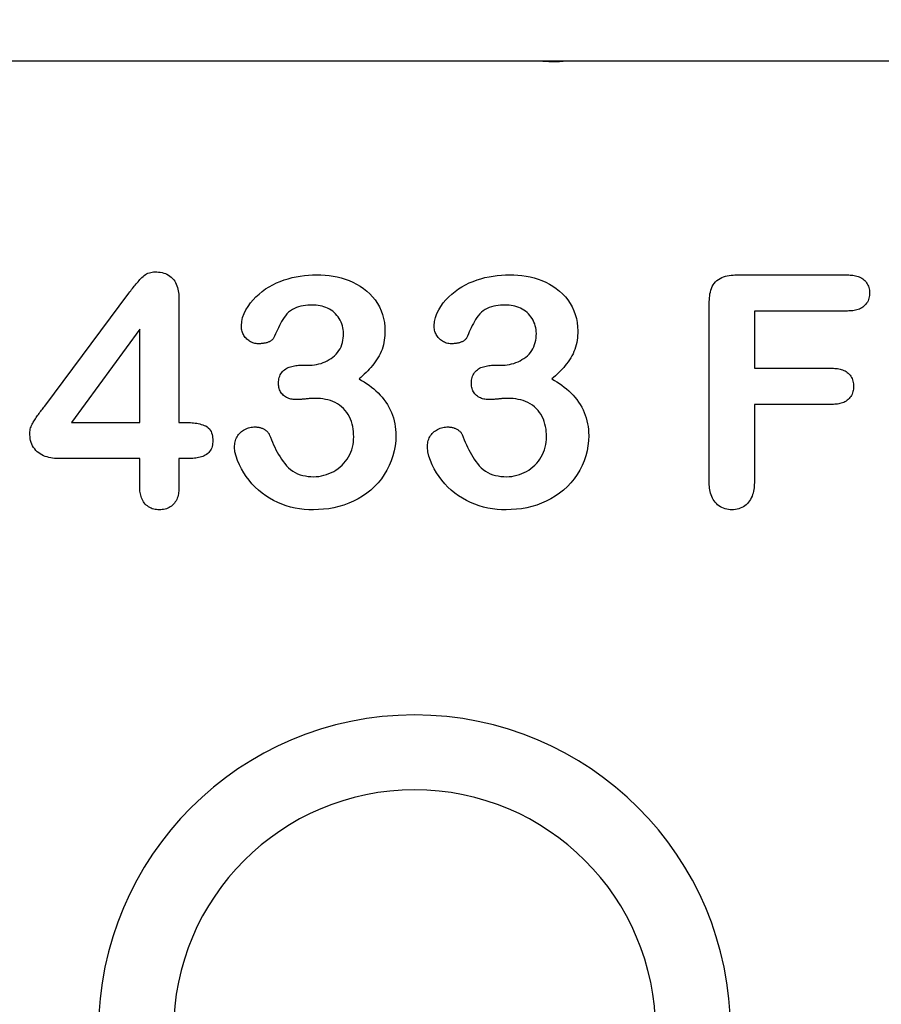
# Model space of a CAD drawing. Units: millimetres. Extents: x 1992 to 10704, y 1097 to 5910.
# Drawn here: x 9374 to 9410, y 4634 to 4675 of the extents above; entities that cross this region are included whole.
import ezdxf

# ---------------------------------------------------------------- set-up
doc = ezdxf.new("R2010")
doc.units = ezdxf.units.MM
for name, color, linetype in [('BEMASS', 3, 'Continuous'), ('DUENN-18', 94, 'Continuous'), ('SICHTBAR', 7, 'Continuous')]:
    doc.layers.add(name, color=color, linetype=linetype)
doc.styles.add('BEMSTIL', font='arial.ttf')
doc.dimstyles.new('BEMASS', dxfattribs={"dimscale": 10, "dimtxt": 3.5, "dimasz": 3.5, "dimexe": 2, "dimexo": 0, "dimgap": 1, "dimtad": 1, "dimdec": 0, "dimtxsty": 'BEMSTIL', "dimcen": 3, "dimclrd": 3, "dimclre": 3, "dimclrt": 4, "dimadec": 0, "dimazin": 0, "dimtfac": 0.875, "dimtdec": 0, "dimtmove": 0, "dimatfit": 0, "dimfxl": 1, "dimtolj": 1, "dimlwd": 25, "dimlwe": 25, "dimarcsym": 0})

# ---------------------------------------------------------------- blocks, each defined once
blk = doc.blocks.new('*D141')
at = {"layer": 'BEMASS', "color": 3, "lineweight": 25, "transparency": 16777216}
for p, q in [((9463.846, 4632.727), (9463.846, 4830.154)), ((9483.846, 4632.727), (9483.846, 4830.154)), ((9428.846, 4810.154), (9393.846, 4810.154)), ((9463.846, 4810.154), (9483.846, 4810.154)), ((9518.846, 4810.154), (9624.46, 4810.154))]:
    blk.add_line(p, q, dxfattribs=at)
at = {"layer": 'BEMASS', "color": 3, "transparency": 16777216}
for points in [[(9428.846, 4815.988), (9428.846, 4804.321), (9463.846, 4810.154)], [(9518.846, 4815.988), (9518.846, 4804.321), (9483.846, 4810.154)]]:
    blk.add_solid(points, dxfattribs=at)
at = {"layer": 'Defpoints', "color": 0, "transparency": 16777216}
for p in [(9483.846, 4810.154), (9463.846, 4632.727), (9483.846, 4632.727)]:
    blk.add_point(p, dxfattribs=at)
at = {"layer": 'BEMASS', "color": 4, "transparency": 16777216, "insert": (9589.153, 4838.024), "char_height": 35, "attachment_point": 5, "style": 'BEMSTIL'}
blk.add_mtext('\\A1;20', dxfattribs=at)

msp = doc.modelspace()

# ---------------------------------------------------------------- linework, layer by layer
at = {"layer": 'DUENN-18'}
for p, q in [((9404.019, 4664.102), (9408.603, 4664.102)), ((9375.304, 4658.658), (9378.797, 4663.348)), ((9380.871, 4663.08), (9380.871, 4657.977)), ((9402.871, 4655.535), (9402.871, 4662.912)), ((9404.746, 4662.602), (9404.746, 4660.227)), ((9408.603, 4662.602), (9404.746, 4662.602)), ((9379.246, 4661.852), (9376.412, 4657.977)), ((9379.246, 4657.977), (9379.246, 4661.852)), ((9385.945, 4660.352), (9386.215, 4660.352)), ((9393.945, 4660.352), (9394.215, 4660.352)), ((9404.746, 4660.227), (9407.97, 4660.227)), ((9404.746, 4658.727), (9404.746, 4655.545)), ((9407.97, 4658.727), (9404.746, 4658.727)), ((9376.412, 4657.977), (9379.246, 4657.977)), ((9380.871, 4657.977), (9381.154, 4657.977)), ((9379.246, 4656.477), (9375.937, 4656.477)), ((9379.246, 4655.307), (9379.246, 4656.477)), ((9380.871, 4656.477), (9380.871, 4655.307)), ((9381.273, 4656.477), (9380.871, 4656.477))]:
    msp.add_line(p, q, dxfattribs=at)
at = {"layer": 'DUENN-18', "flags": 128}
for points in [[(9378.797, 4663.348), (9378.833, 4663.396), (9378.87, 4663.444), (9378.906, 4663.493), (9378.943, 4663.54), (9378.981, 4663.588), (9379.018, 4663.636), (9379.056, 4663.683), (9379.095, 4663.729), (9379.134, 4663.776), (9379.174, 4663.821), (9379.214, 4663.867), (9379.254, 4663.912), (9379.295, 4663.956), (9379.338, 4664), (9379.382, 4664.04), (9379.43, 4664.078), (9379.48, 4664.113), (9379.532, 4664.143), (9379.587, 4664.169), (9379.644, 4664.19), (9379.702, 4664.206), (9379.762, 4664.217), (9379.822, 4664.223), (9379.883, 4664.227)], [(9379.883, 4664.227), (9379.955, 4664.224), (9380.027, 4664.22), (9380.098, 4664.212), (9380.169, 4664.199), (9380.239, 4664.181), (9380.308, 4664.157), (9380.374, 4664.128), (9380.438, 4664.094), (9380.498, 4664.055), (9380.555, 4664.01), (9380.607, 4663.959), (9380.654, 4663.904), (9380.695, 4663.845), (9380.731, 4663.782), (9380.761, 4663.717), (9380.787, 4663.649), (9380.809, 4663.58), (9380.827, 4663.51), (9380.842, 4663.44), (9380.853, 4663.368), (9380.861, 4663.297), (9380.866, 4663.225), (9380.869, 4663.152), (9380.871, 4663.08)], [(9383.461, 4661.994), (9383.475, 4662.166), (9383.514, 4662.333), (9383.573, 4662.495), (9383.648, 4662.65), (9383.737, 4662.797), (9383.838, 4662.936), (9383.949, 4663.068), (9384.068, 4663.192), (9384.194, 4663.308), (9384.327, 4663.418), (9384.466, 4663.518), (9384.612, 4663.609), (9384.763, 4663.692), (9384.918, 4663.767), (9385.076, 4663.834), (9385.238, 4663.893), (9385.402, 4663.946), (9385.568, 4663.99), (9385.736, 4664.025), (9385.906, 4664.053), (9386.077, 4664.075), (9386.248, 4664.091), (9386.419, 4664.099), (9386.592, 4664.102)], [(9386.592, 4664.102), (9386.762, 4664.099), (9386.933, 4664.09), (9387.102, 4664.072), (9387.271, 4664.048), (9387.439, 4664.016), (9387.605, 4663.975), (9387.768, 4663.926), (9387.929, 4663.868), (9388.086, 4663.801), (9388.238, 4663.724), (9388.385, 4663.636), (9388.525, 4663.539), (9388.66, 4663.434), (9388.786, 4663.318), (9388.902, 4663.194), (9389.009, 4663.061), (9389.105, 4662.92), (9389.189, 4662.771), (9389.259, 4662.615), (9389.316, 4662.454), (9389.361, 4662.289), (9389.393, 4662.122), (9389.411, 4661.952), (9389.418, 4661.781)], [(9391.461, 4661.994), (9391.475, 4662.166), (9391.514, 4662.333), (9391.573, 4662.495), (9391.648, 4662.65), (9391.737, 4662.797), (9391.838, 4662.936), (9391.949, 4663.068), (9392.068, 4663.192), (9392.194, 4663.308), (9392.327, 4663.418), (9392.466, 4663.518), (9392.612, 4663.609), (9392.763, 4663.692), (9392.918, 4663.767), (9393.076, 4663.834), (9393.238, 4663.893), (9393.402, 4663.946), (9393.568, 4663.99), (9393.736, 4664.025), (9393.906, 4664.053), (9394.077, 4664.075), (9394.248, 4664.091), (9394.419, 4664.099), (9394.592, 4664.102)], [(9394.592, 4664.102), (9394.762, 4664.099), (9394.933, 4664.09), (9395.102, 4664.072), (9395.271, 4664.048), (9395.439, 4664.016), (9395.605, 4663.975), (9395.768, 4663.926), (9395.929, 4663.868), (9396.086, 4663.801), (9396.238, 4663.724), (9396.385, 4663.636), (9396.525, 4663.539), (9396.66, 4663.434), (9396.786, 4663.318), (9396.902, 4663.194), (9397.009, 4663.061), (9397.105, 4662.92), (9397.189, 4662.771), (9397.259, 4662.615), (9397.316, 4662.454), (9397.361, 4662.289), (9397.393, 4662.122), (9397.411, 4661.952), (9397.418, 4661.781)], [(9402.871, 4662.912), (9402.873, 4662.992), (9402.876, 4663.072), (9402.882, 4663.152), (9402.891, 4663.231), (9402.903, 4663.31), (9402.92, 4663.388), (9402.941, 4663.465), (9402.967, 4663.541), (9402.998, 4663.614), (9403.036, 4663.684), (9403.081, 4663.751), (9403.132, 4663.812), (9403.191, 4663.867), (9403.254, 4663.915), (9403.322, 4663.957), (9403.394, 4663.993), (9403.468, 4664.022), (9403.545, 4664.045), (9403.622, 4664.063), (9403.701, 4664.078), (9403.78, 4664.089), (9403.86, 4664.096), (9403.939, 4664.1), (9404.019, 4664.102)], [(9408.603, 4664.102), (9408.659, 4664.1), (9408.715, 4664.097), (9408.771, 4664.093), (9408.827, 4664.088), (9408.882, 4664.08), (9408.937, 4664.069), (9408.992, 4664.056), (9409.045, 4664.04), (9409.098, 4664.02), (9409.149, 4663.996), (9409.198, 4663.969), (9409.245, 4663.938), (9409.289, 4663.904), (9409.329, 4663.865), (9409.367, 4663.824), (9409.401, 4663.779), (9409.431, 4663.732), (9409.458, 4663.682), (9409.48, 4663.631), (9409.497, 4663.577), (9409.51, 4663.523), (9409.518, 4663.468), (9409.522, 4663.412), (9409.525, 4663.356)], [(9409.525, 4663.356), (9409.522, 4663.299), (9409.518, 4663.243), (9409.51, 4663.188), (9409.498, 4663.133), (9409.481, 4663.079), (9409.459, 4663.027), (9409.433, 4662.977), (9409.403, 4662.93), (9409.369, 4662.884), (9409.332, 4662.842), (9409.291, 4662.804), (9409.247, 4662.769), (9409.2, 4662.737), (9409.15, 4662.71), (9409.1, 4662.686), (9409.047, 4662.665), (9408.994, 4662.648), (9408.939, 4662.634), (9408.884, 4662.624), (9408.828, 4662.616), (9408.772, 4662.611), (9408.716, 4662.607), (9408.659, 4662.604), (9408.603, 4662.602)], [(9386.406, 4662.852), (9386.31, 4662.85), (9386.214, 4662.846), (9386.119, 4662.836), (9386.024, 4662.822), (9385.93, 4662.803), (9385.837, 4662.778), (9385.747, 4662.746), (9385.66, 4662.706), (9385.576, 4662.66), (9385.495, 4662.608), (9385.42, 4662.549), (9385.351, 4662.481), (9385.29, 4662.408), (9385.233, 4662.33), (9385.181, 4662.25), (9385.132, 4662.167), (9385.086, 4662.083), (9385.042, 4661.998), (9384.999, 4661.912), (9384.959, 4661.825), (9384.918, 4661.738), (9384.878, 4661.651), (9384.838, 4661.564), (9384.799, 4661.477)], [(9387.699, 4661.668), (9387.695, 4661.75), (9387.688, 4661.831), (9387.676, 4661.912), (9387.657, 4661.991), (9387.631, 4662.069), (9387.6, 4662.145), (9387.563, 4662.218), (9387.521, 4662.288), (9387.475, 4662.356), (9387.425, 4662.42), (9387.37, 4662.481), (9387.311, 4662.538), (9387.249, 4662.591), (9387.183, 4662.639), (9387.114, 4662.682), (9387.041, 4662.72), (9386.966, 4662.753), (9386.889, 4662.781), (9386.811, 4662.805), (9386.731, 4662.823), (9386.651, 4662.835), (9386.569, 4662.843), (9386.488, 4662.848), (9386.406, 4662.852)], [(9394.406, 4662.852), (9394.31, 4662.85), (9394.214, 4662.846), (9394.119, 4662.836), (9394.024, 4662.822), (9393.93, 4662.803), (9393.837, 4662.778), (9393.747, 4662.746), (9393.66, 4662.706), (9393.576, 4662.66), (9393.495, 4662.608), (9393.42, 4662.549), (9393.351, 4662.481), (9393.29, 4662.408), (9393.233, 4662.33), (9393.181, 4662.25), (9393.132, 4662.167), (9393.086, 4662.083), (9393.042, 4661.998), (9392.999, 4661.912), (9392.959, 4661.825), (9392.918, 4661.738), (9392.878, 4661.651), (9392.838, 4661.564), (9392.799, 4661.477)], [(9395.699, 4661.668), (9395.695, 4661.75), (9395.688, 4661.831), (9395.676, 4661.912), (9395.657, 4661.991), (9395.631, 4662.069), (9395.6, 4662.145), (9395.563, 4662.218), (9395.521, 4662.288), (9395.475, 4662.356), (9395.425, 4662.42), (9395.37, 4662.481), (9395.312, 4662.538), (9395.249, 4662.591), (9395.183, 4662.639), (9395.114, 4662.682), (9395.041, 4662.72), (9394.966, 4662.753), (9394.889, 4662.781), (9394.811, 4662.805), (9394.731, 4662.823), (9394.651, 4662.835), (9394.569, 4662.843), (9394.488, 4662.848), (9394.406, 4662.852)], [(9384.166, 4661.242), (9384.118, 4661.246), (9384.071, 4661.251), (9384.024, 4661.259), (9383.977, 4661.27), (9383.932, 4661.286), (9383.888, 4661.305), (9383.846, 4661.327), (9383.805, 4661.351), (9383.765, 4661.378), (9383.727, 4661.407), (9383.691, 4661.438), (9383.657, 4661.472), (9383.625, 4661.507), (9383.596, 4661.545), (9383.569, 4661.584), (9383.544, 4661.625), (9383.523, 4661.668), (9383.505, 4661.712), (9383.491, 4661.758), (9383.479, 4661.805), (9383.471, 4661.852), (9383.466, 4661.899), (9383.463, 4661.947), (9383.461, 4661.994)], [(9386.215, 4660.352), (9386.308, 4660.356), (9386.4, 4660.362), (9386.493, 4660.371), (9386.584, 4660.386), (9386.675, 4660.406), (9386.765, 4660.431), (9386.853, 4660.462), (9386.939, 4660.498), (9387.022, 4660.539), (9387.103, 4660.584), (9387.181, 4660.635), (9387.257, 4660.689), (9387.328, 4660.749), (9387.395, 4660.814), (9387.455, 4660.884), (9387.509, 4660.96), (9387.557, 4661.04), (9387.597, 4661.123), (9387.629, 4661.211), (9387.656, 4661.3), (9387.676, 4661.39), (9387.688, 4661.483), (9387.695, 4661.575), (9387.699, 4661.668)], [(9389.418, 4661.781), (9389.415, 4661.683), (9389.41, 4661.585), (9389.402, 4661.488), (9389.389, 4661.39), (9389.372, 4661.294), (9389.351, 4661.198), (9389.326, 4661.103), (9389.296, 4661.01), (9389.261, 4660.918), (9389.22, 4660.829), (9389.174, 4660.742), (9389.125, 4660.657), (9389.072, 4660.575), (9389.016, 4660.494), (9388.957, 4660.416), (9388.896, 4660.339), (9388.833, 4660.264), (9388.768, 4660.19), (9388.701, 4660.118), (9388.633, 4660.048), (9388.562, 4659.98), (9388.49, 4659.913), (9388.417, 4659.848), (9388.343, 4659.783)], [(9392.166, 4661.242), (9392.118, 4661.246), (9392.071, 4661.251), (9392.024, 4661.259), (9391.977, 4661.27), (9391.932, 4661.286), (9391.888, 4661.305), (9391.846, 4661.327), (9391.805, 4661.351), (9391.765, 4661.378), (9391.727, 4661.407), (9391.691, 4661.438), (9391.657, 4661.472), (9391.625, 4661.507), (9391.596, 4661.545), (9391.569, 4661.584), (9391.544, 4661.625), (9391.523, 4661.668), (9391.505, 4661.712), (9391.491, 4661.758), (9391.479, 4661.805), (9391.471, 4661.852), (9391.466, 4661.899), (9391.463, 4661.947), (9391.461, 4661.994)], [(9394.215, 4660.352), (9394.308, 4660.356), (9394.4, 4660.362), (9394.493, 4660.371), (9394.584, 4660.386), (9394.675, 4660.406), (9394.765, 4660.431), (9394.853, 4660.462), (9394.939, 4660.498), (9395.022, 4660.539), (9395.103, 4660.584), (9395.181, 4660.635), (9395.257, 4660.689), (9395.328, 4660.749), (9395.395, 4660.814), (9395.455, 4660.884), (9395.509, 4660.96), (9395.557, 4661.04), (9395.597, 4661.123), (9395.629, 4661.211), (9395.656, 4661.3), (9395.676, 4661.39), (9395.688, 4661.483), (9395.695, 4661.575), (9395.699, 4661.668)], [(9397.418, 4661.781), (9397.415, 4661.683), (9397.41, 4661.585), (9397.402, 4661.488), (9397.389, 4661.39), (9397.372, 4661.294), (9397.351, 4661.198), (9397.326, 4661.103), (9397.296, 4661.01), (9397.261, 4660.918), (9397.22, 4660.829), (9397.174, 4660.742), (9397.125, 4660.657), (9397.072, 4660.575), (9397.016, 4660.494), (9396.957, 4660.416), (9396.896, 4660.339), (9396.833, 4660.264), (9396.768, 4660.19), (9396.701, 4660.118), (9396.633, 4660.048), (9396.562, 4659.98), (9396.49, 4659.913), (9396.417, 4659.848), (9396.343, 4659.783)], [(9384.799, 4661.477), (9384.782, 4661.453), (9384.764, 4661.429), (9384.744, 4661.409), (9384.721, 4661.39), (9384.698, 4661.373), (9384.673, 4661.357), (9384.648, 4661.342), (9384.622, 4661.329), (9384.595, 4661.318), (9384.568, 4661.307), (9384.54, 4661.298), (9384.512, 4661.289), (9384.484, 4661.281), (9384.455, 4661.274), (9384.427, 4661.267), (9384.398, 4661.262), (9384.37, 4661.257), (9384.341, 4661.253), (9384.312, 4661.25), (9384.283, 4661.248), (9384.253, 4661.246), (9384.224, 4661.245), (9384.195, 4661.243), (9384.166, 4661.242)], [(9392.799, 4661.477), (9392.782, 4661.453), (9392.764, 4661.429), (9392.744, 4661.409), (9392.721, 4661.39), (9392.698, 4661.373), (9392.673, 4661.357), (9392.648, 4661.342), (9392.622, 4661.329), (9392.595, 4661.318), (9392.568, 4661.307), (9392.54, 4661.298), (9392.512, 4661.289), (9392.484, 4661.281), (9392.455, 4661.274), (9392.427, 4661.267), (9392.398, 4661.262), (9392.37, 4661.257), (9392.341, 4661.253), (9392.312, 4661.25), (9392.283, 4661.248), (9392.253, 4661.246), (9392.224, 4661.245), (9392.195, 4661.243), (9392.166, 4661.242)], [(9385.002, 4659.627), (9385.005, 4659.683), (9385.011, 4659.739), (9385.02, 4659.794), (9385.033, 4659.849), (9385.052, 4659.902), (9385.075, 4659.953), (9385.103, 4660.001), (9385.136, 4660.047), (9385.172, 4660.09), (9385.212, 4660.129), (9385.254, 4660.166), (9385.3, 4660.199), (9385.347, 4660.228), (9385.397, 4660.253), (9385.449, 4660.274), (9385.503, 4660.292), (9385.557, 4660.307), (9385.611, 4660.32), (9385.666, 4660.331), (9385.721, 4660.34), (9385.777, 4660.345), (9385.833, 4660.349), (9385.889, 4660.351), (9385.945, 4660.352)], [(9393.002, 4659.627), (9393.005, 4659.683), (9393.011, 4659.739), (9393.02, 4659.794), (9393.033, 4659.849), (9393.052, 4659.902), (9393.075, 4659.953), (9393.103, 4660.001), (9393.136, 4660.047), (9393.172, 4660.09), (9393.212, 4660.129), (9393.254, 4660.166), (9393.3, 4660.199), (9393.347, 4660.228), (9393.397, 4660.253), (9393.449, 4660.274), (9393.503, 4660.292), (9393.557, 4660.307), (9393.611, 4660.32), (9393.666, 4660.331), (9393.721, 4660.34), (9393.777, 4660.345), (9393.833, 4660.349), (9393.889, 4660.351), (9393.945, 4660.352)], [(9407.97, 4660.227), (9408.026, 4660.225), (9408.081, 4660.222), (9408.136, 4660.218), (9408.19, 4660.212), (9408.245, 4660.204), (9408.299, 4660.193), (9408.352, 4660.179), (9408.405, 4660.161), (9408.456, 4660.14), (9408.505, 4660.116), (9408.553, 4660.088), (9408.598, 4660.056), (9408.64, 4660.02), (9408.679, 4659.981), (9408.714, 4659.938), (9408.746, 4659.893), (9408.774, 4659.846), (9408.798, 4659.796), (9408.818, 4659.745), (9408.834, 4659.692), (9408.845, 4659.638), (9408.852, 4659.583), (9408.856, 4659.528), (9408.859, 4659.473)], [(9385.761, 4658.924), (9385.712, 4658.926), (9385.664, 4658.928), (9385.615, 4658.933), (9385.566, 4658.939), (9385.518, 4658.949), (9385.471, 4658.961), (9385.424, 4658.976), (9385.378, 4658.994), (9385.334, 4659.015), (9385.292, 4659.04), (9385.251, 4659.067), (9385.213, 4659.098), (9385.178, 4659.132), (9385.146, 4659.169), (9385.116, 4659.208), (9385.09, 4659.25), (9385.067, 4659.293), (9385.048, 4659.338), (9385.032, 4659.385), (9385.02, 4659.432), (9385.012, 4659.481), (9385.007, 4659.529), (9385.004, 4659.578), (9385.002, 4659.627)], [(9388.343, 4659.783), (9388.45, 4659.722), (9388.555, 4659.659), (9388.659, 4659.592), (9388.759, 4659.521), (9388.857, 4659.446), (9388.952, 4659.369), (9389.045, 4659.287), (9389.134, 4659.203), (9389.22, 4659.114), (9389.301, 4659.022), (9389.378, 4658.926), (9389.449, 4658.826), (9389.517, 4658.723), (9389.58, 4658.618), (9389.636, 4658.508), (9389.686, 4658.396), (9389.73, 4658.281), (9389.768, 4658.164), (9389.8, 4658.045), (9389.827, 4657.925), (9389.846, 4657.804), (9389.859, 4657.681), (9389.867, 4657.559), (9389.871, 4657.436)], [(9393.761, 4658.924), (9393.712, 4658.926), (9393.664, 4658.928), (9393.615, 4658.933), (9393.566, 4658.939), (9393.518, 4658.949), (9393.471, 4658.961), (9393.424, 4658.976), (9393.378, 4658.994), (9393.334, 4659.015), (9393.292, 4659.04), (9393.251, 4659.067), (9393.213, 4659.098), (9393.178, 4659.132), (9393.146, 4659.169), (9393.116, 4659.208), (9393.09, 4659.25), (9393.067, 4659.293), (9393.048, 4659.338), (9393.032, 4659.385), (9393.02, 4659.432), (9393.012, 4659.481), (9393.007, 4659.529), (9393.004, 4659.578), (9393.002, 4659.627)], [(9396.343, 4659.783), (9396.45, 4659.722), (9396.555, 4659.659), (9396.659, 4659.592), (9396.759, 4659.521), (9396.857, 4659.446), (9396.952, 4659.369), (9397.045, 4659.287), (9397.134, 4659.203), (9397.22, 4659.114), (9397.301, 4659.022), (9397.378, 4658.926), (9397.449, 4658.826), (9397.517, 4658.723), (9397.58, 4658.618), (9397.636, 4658.508), (9397.686, 4658.396), (9397.73, 4658.281), (9397.768, 4658.164), (9397.8, 4658.045), (9397.827, 4657.925), (9397.846, 4657.804), (9397.859, 4657.681), (9397.867, 4657.559), (9397.871, 4657.436)], [(9408.859, 4659.473), (9408.857, 4659.418), (9408.853, 4659.363), (9408.845, 4659.309), (9408.833, 4659.256), (9408.817, 4659.203), (9408.796, 4659.152), (9408.772, 4659.103), (9408.744, 4659.056), (9408.711, 4659.012), (9408.675, 4658.97), (9408.636, 4658.932), (9408.594, 4658.896), (9408.55, 4658.864), (9408.502, 4658.836), (9408.453, 4658.812), (9408.402, 4658.792), (9408.35, 4658.775), (9408.297, 4658.761), (9408.243, 4658.749), (9408.189, 4658.74), (9408.135, 4658.734), (9408.08, 4658.73), (9408.025, 4658.728), (9407.97, 4658.727)], [(9386.525, 4658.977), (9386.493, 4658.976), (9386.461, 4658.975), (9386.429, 4658.974), (9386.398, 4658.973), (9386.366, 4658.971), (9386.334, 4658.97), (9386.302, 4658.967), (9386.27, 4658.965), (9386.238, 4658.962), (9386.207, 4658.96), (9386.175, 4658.957), (9386.143, 4658.954), (9386.111, 4658.951), (9386.079, 4658.948), (9386.048, 4658.945), (9386.016, 4658.942), (9385.984, 4658.939), (9385.952, 4658.936), (9385.921, 4658.932), (9385.889, 4658.93), (9385.857, 4658.928), (9385.825, 4658.926), (9385.793, 4658.925), (9385.761, 4658.924)], [(9388.121, 4657.383), (9388.119, 4657.49), (9388.113, 4657.596), (9388.101, 4657.702), (9388.083, 4657.807), (9388.058, 4657.911), (9388.028, 4658.013), (9387.991, 4658.113), (9387.947, 4658.21), (9387.895, 4658.304), (9387.836, 4658.392), (9387.77, 4658.476), (9387.697, 4658.554), (9387.619, 4658.627), (9387.535, 4658.692), (9387.446, 4658.751), (9387.352, 4658.802), (9387.256, 4658.847), (9387.156, 4658.885), (9387.053, 4658.914), (9386.949, 4658.937), (9386.844, 4658.955), (9386.738, 4658.968), (9386.632, 4658.975), (9386.525, 4658.977)], [(9394.525, 4658.977), (9394.493, 4658.976), (9394.461, 4658.975), (9394.429, 4658.974), (9394.398, 4658.973), (9394.366, 4658.971), (9394.334, 4658.97), (9394.302, 4658.967), (9394.27, 4658.965), (9394.238, 4658.962), (9394.207, 4658.96), (9394.175, 4658.957), (9394.143, 4658.954), (9394.111, 4658.951), (9394.079, 4658.948), (9394.048, 4658.945), (9394.016, 4658.942), (9393.984, 4658.939), (9393.952, 4658.936), (9393.921, 4658.932), (9393.889, 4658.93), (9393.857, 4658.928), (9393.825, 4658.926), (9393.793, 4658.925), (9393.761, 4658.924)], [(9396.121, 4657.383), (9396.119, 4657.49), (9396.113, 4657.596), (9396.101, 4657.702), (9396.083, 4657.807), (9396.058, 4657.911), (9396.028, 4658.013), (9395.991, 4658.113), (9395.947, 4658.21), (9395.895, 4658.304), (9395.836, 4658.392), (9395.77, 4658.476), (9395.697, 4658.554), (9395.619, 4658.627), (9395.535, 4658.692), (9395.446, 4658.751), (9395.352, 4658.802), (9395.256, 4658.847), (9395.156, 4658.885), (9395.053, 4658.914), (9394.949, 4658.937), (9394.844, 4658.955), (9394.738, 4658.968), (9394.632, 4658.975), (9394.525, 4658.977)], [(9374.683, 4657.535), (9374.687, 4657.59), (9374.692, 4657.644), (9374.702, 4657.697), (9374.717, 4657.75), (9374.735, 4657.801), (9374.755, 4657.851), (9374.778, 4657.901), (9374.803, 4657.949), (9374.83, 4657.996), (9374.858, 4658.043), (9374.887, 4658.089), (9374.917, 4658.134), (9374.947, 4658.179), (9374.978, 4658.224), (9375.009, 4658.268), (9375.041, 4658.313), (9375.073, 4658.356), (9375.106, 4658.4), (9375.139, 4658.443), (9375.172, 4658.486), (9375.205, 4658.529), (9375.238, 4658.572), (9375.271, 4658.615), (9375.304, 4658.658)], [(9381.154, 4657.977), (9381.219, 4657.975), (9381.284, 4657.973), (9381.349, 4657.97), (9381.414, 4657.966), (9381.478, 4657.96), (9381.543, 4657.952), (9381.607, 4657.942), (9381.671, 4657.93), (9381.734, 4657.915), (9381.797, 4657.898), (9381.859, 4657.879), (9381.92, 4657.857), (9381.98, 4657.831), (9382.036, 4657.798), (9382.088, 4657.758), (9382.134, 4657.712), (9382.172, 4657.659), (9382.204, 4657.602), (9382.228, 4657.542), (9382.247, 4657.479), (9382.259, 4657.415), (9382.267, 4657.351), (9382.272, 4657.286), (9382.275, 4657.221)], [(9383.177, 4656.949), (9383.18, 4657.006), (9383.184, 4657.062), (9383.191, 4657.118), (9383.202, 4657.173), (9383.217, 4657.227), (9383.236, 4657.281), (9383.258, 4657.333), (9383.284, 4657.383), (9383.313, 4657.431), (9383.346, 4657.477), (9383.383, 4657.519), (9383.423, 4657.56), (9383.465, 4657.597), (9383.509, 4657.632), (9383.556, 4657.663), (9383.605, 4657.69), (9383.657, 4657.714), (9383.709, 4657.735), (9383.763, 4657.753), (9383.817, 4657.768), (9383.872, 4657.779), (9383.928, 4657.786), (9383.984, 4657.789), (9384.041, 4657.791)], [(9384.041, 4657.791), (9384.07, 4657.789), (9384.099, 4657.787), (9384.128, 4657.784), (9384.156, 4657.78), (9384.185, 4657.776), (9384.213, 4657.77), (9384.241, 4657.763), (9384.269, 4657.754), (9384.296, 4657.745), (9384.323, 4657.734), (9384.349, 4657.722), (9384.375, 4657.709), (9384.401, 4657.695), (9384.426, 4657.68), (9384.451, 4657.665), (9384.474, 4657.649), (9384.497, 4657.631), (9384.519, 4657.612), (9384.54, 4657.592), (9384.56, 4657.571), (9384.579, 4657.549), (9384.594, 4657.524), (9384.608, 4657.499), (9384.621, 4657.473)], [(9391.177, 4656.949), (9391.18, 4657.006), (9391.184, 4657.062), (9391.191, 4657.118), (9391.202, 4657.173), (9391.217, 4657.227), (9391.236, 4657.281), (9391.258, 4657.333), (9391.284, 4657.383), (9391.313, 4657.431), (9391.346, 4657.477), (9391.383, 4657.519), (9391.423, 4657.56), (9391.465, 4657.597), (9391.509, 4657.632), (9391.556, 4657.663), (9391.605, 4657.69), (9391.657, 4657.714), (9391.709, 4657.735), (9391.763, 4657.753), (9391.817, 4657.768), (9391.872, 4657.779), (9391.928, 4657.786), (9391.984, 4657.789), (9392.041, 4657.791)], [(9392.041, 4657.791), (9392.07, 4657.789), (9392.099, 4657.787), (9392.128, 4657.784), (9392.156, 4657.78), (9392.185, 4657.776), (9392.213, 4657.77), (9392.241, 4657.763), (9392.269, 4657.754), (9392.296, 4657.745), (9392.323, 4657.734), (9392.349, 4657.722), (9392.375, 4657.709), (9392.401, 4657.695), (9392.426, 4657.68), (9392.451, 4657.665), (9392.474, 4657.649), (9392.497, 4657.631), (9392.519, 4657.612), (9392.54, 4657.592), (9392.56, 4657.571), (9392.579, 4657.549), (9392.594, 4657.524), (9392.608, 4657.499), (9392.621, 4657.473)], [(9375.937, 4656.477), (9375.86, 4656.479), (9375.782, 4656.483), (9375.704, 4656.488), (9375.627, 4656.496), (9375.55, 4656.508), (9375.474, 4656.524), (9375.399, 4656.544), (9375.325, 4656.568), (9375.253, 4656.598), (9375.183, 4656.632), (9375.116, 4656.671), (9375.052, 4656.715), (9374.992, 4656.765), (9374.937, 4656.82), (9374.887, 4656.879), (9374.841, 4656.942), (9374.802, 4657.01), (9374.768, 4657.08), (9374.74, 4657.152), (9374.719, 4657.227), (9374.703, 4657.303), (9374.693, 4657.38), (9374.687, 4657.458), (9374.683, 4657.535)], [(9382.275, 4657.221), (9382.272, 4657.161), (9382.268, 4657.102), (9382.26, 4657.043), (9382.248, 4656.985), (9382.23, 4656.928), (9382.207, 4656.873), (9382.179, 4656.821), (9382.145, 4656.772), (9382.106, 4656.726), (9382.063, 4656.686), (9382.016, 4656.649), (9381.965, 4656.617), (9381.913, 4656.59), (9381.858, 4656.566), (9381.802, 4656.547), (9381.745, 4656.53), (9381.687, 4656.516), (9381.628, 4656.505), (9381.57, 4656.496), (9381.511, 4656.489), (9381.451, 4656.484), (9381.392, 4656.481), (9381.333, 4656.478), (9381.273, 4656.477)], [(9384.621, 4657.473), (9384.663, 4657.367), (9384.707, 4657.262), (9384.751, 4657.157), (9384.797, 4657.053), (9384.846, 4656.949), (9384.897, 4656.847), (9384.95, 4656.747), (9385.006, 4656.647), (9385.064, 4656.549), (9385.126, 4656.453), (9385.191, 4656.36), (9385.26, 4656.269), (9385.333, 4656.181), (9385.411, 4656.098), (9385.497, 4656.023), (9385.59, 4655.957), (9385.688, 4655.899), (9385.79, 4655.849), (9385.897, 4655.809), (9386.007, 4655.778), (9386.118, 4655.755), (9386.231, 4655.738), (9386.345, 4655.729), (9386.459, 4655.727)], [(9389.871, 4657.436), (9389.863, 4657.221), (9389.841, 4657.008), (9389.802, 4656.798), (9389.749, 4656.59), (9389.68, 4656.387), (9389.597, 4656.189), (9389.501, 4655.998), (9389.391, 4655.813), (9389.268, 4655.638), (9389.133, 4655.472), (9388.985, 4655.317), (9388.828, 4655.171), (9388.661, 4655.036), (9388.485, 4654.913), (9388.301, 4654.804), (9388.11, 4654.707), (9387.914, 4654.621), (9387.713, 4654.546), (9387.508, 4654.483), (9387.299, 4654.435), (9387.088, 4654.398), (9386.875, 4654.372), (9386.661, 4654.358), (9386.447, 4654.352)], [(9386.459, 4655.727), (9386.568, 4655.731), (9386.676, 4655.74), (9386.783, 4655.758), (9386.889, 4655.783), (9386.994, 4655.814), (9387.096, 4655.852), (9387.195, 4655.896), (9387.292, 4655.946), (9387.385, 4656.002), (9387.475, 4656.064), (9387.56, 4656.132), (9387.639, 4656.206), (9387.714, 4656.286), (9387.783, 4656.37), (9387.846, 4656.458), (9387.905, 4656.55), (9387.957, 4656.645), (9388.002, 4656.745), (9388.039, 4656.847), (9388.069, 4656.952), (9388.093, 4657.058), (9388.108, 4657.166), (9388.116, 4657.274), (9388.121, 4657.383)], [(9392.621, 4657.473), (9392.663, 4657.367), (9392.707, 4657.262), (9392.751, 4657.157), (9392.797, 4657.053), (9392.846, 4656.949), (9392.897, 4656.847), (9392.95, 4656.747), (9393.006, 4656.647), (9393.064, 4656.549), (9393.126, 4656.453), (9393.191, 4656.36), (9393.26, 4656.269), (9393.333, 4656.181), (9393.411, 4656.098), (9393.497, 4656.023), (9393.59, 4655.957), (9393.688, 4655.899), (9393.79, 4655.849), (9393.897, 4655.809), (9394.007, 4655.778), (9394.118, 4655.755), (9394.231, 4655.738), (9394.345, 4655.729), (9394.459, 4655.727)], [(9397.871, 4657.436), (9397.863, 4657.221), (9397.841, 4657.008), (9397.802, 4656.798), (9397.749, 4656.59), (9397.68, 4656.387), (9397.597, 4656.189), (9397.501, 4655.998), (9397.391, 4655.813), (9397.268, 4655.638), (9397.133, 4655.472), (9396.985, 4655.317), (9396.828, 4655.171), (9396.661, 4655.036), (9396.485, 4654.913), (9396.301, 4654.804), (9396.11, 4654.707), (9395.914, 4654.621), (9395.713, 4654.546), (9395.508, 4654.483), (9395.299, 4654.435), (9395.088, 4654.398), (9394.875, 4654.372), (9394.661, 4654.358), (9394.447, 4654.352)], [(9394.459, 4655.727), (9394.568, 4655.731), (9394.676, 4655.74), (9394.783, 4655.758), (9394.889, 4655.783), (9394.994, 4655.814), (9395.096, 4655.852), (9395.195, 4655.896), (9395.292, 4655.946), (9395.385, 4656.002), (9395.475, 4656.064), (9395.56, 4656.132), (9395.639, 4656.206), (9395.714, 4656.286), (9395.783, 4656.37), (9395.846, 4656.458), (9395.905, 4656.55), (9395.957, 4656.645), (9396.002, 4656.745), (9396.039, 4656.847), (9396.069, 4656.952), (9396.093, 4657.058), (9396.108, 4657.166), (9396.116, 4657.274), (9396.121, 4657.383)], [(9386.447, 4654.352), (9386.257, 4654.357), (9386.068, 4654.369), (9385.879, 4654.391), (9385.692, 4654.423), (9385.506, 4654.466), (9385.324, 4654.519), (9385.146, 4654.584), (9384.971, 4654.659), (9384.801, 4654.744), (9384.635, 4654.836), (9384.473, 4654.936), (9384.319, 4655.047), (9384.172, 4655.168), (9384.033, 4655.297), (9383.902, 4655.434), (9383.779, 4655.579), (9383.663, 4655.73), (9383.557, 4655.887), (9383.461, 4656.051), (9383.377, 4656.221), (9383.304, 4656.396), (9383.242, 4656.576), (9383.196, 4656.761), (9383.177, 4656.949)], [(9394.447, 4654.352), (9394.257, 4654.357), (9394.068, 4654.369), (9393.879, 4654.391), (9393.692, 4654.423), (9393.506, 4654.466), (9393.324, 4654.519), (9393.146, 4654.584), (9392.971, 4654.659), (9392.801, 4654.744), (9392.635, 4654.836), (9392.473, 4654.936), (9392.319, 4655.047), (9392.172, 4655.168), (9392.033, 4655.297), (9391.902, 4655.434), (9391.779, 4655.579), (9391.663, 4655.73), (9391.557, 4655.887), (9391.461, 4656.051), (9391.377, 4656.221), (9391.304, 4656.396), (9391.242, 4656.576), (9391.196, 4656.761), (9391.177, 4656.949)], [(9403.812, 4654.352), (9403.741, 4654.355), (9403.67, 4654.361), (9403.6, 4654.372), (9403.531, 4654.39), (9403.463, 4654.413), (9403.398, 4654.443), (9403.335, 4654.477), (9403.276, 4654.516), (9403.22, 4654.56), (9403.168, 4654.609), (9403.12, 4654.662), (9403.076, 4654.718), (9403.037, 4654.778), (9403.003, 4654.841), (9402.975, 4654.906), (9402.95, 4654.973), (9402.93, 4655.042), (9402.912, 4655.111), (9402.898, 4655.181), (9402.887, 4655.251), (9402.88, 4655.322), (9402.875, 4655.393), (9402.873, 4655.464), (9402.871, 4655.535)], [(9404.746, 4655.545), (9404.744, 4655.474), (9404.741, 4655.402), (9404.737, 4655.331), (9404.73, 4655.26), (9404.72, 4655.189), (9404.707, 4655.119), (9404.691, 4655.049), (9404.671, 4654.981), (9404.647, 4654.913), (9404.618, 4654.848), (9404.585, 4654.785), (9404.546, 4654.724), (9404.503, 4654.667), (9404.456, 4654.614), (9404.404, 4654.564), (9404.348, 4654.519), (9404.289, 4654.479), (9404.227, 4654.444), (9404.162, 4654.414), (9404.095, 4654.39), (9404.025, 4654.373), (9403.955, 4654.362), (9403.884, 4654.355), (9403.812, 4654.352)], [(9380.058, 4654.352), (9379.999, 4654.355), (9379.94, 4654.36), (9379.882, 4654.368), (9379.824, 4654.381), (9379.767, 4654.398), (9379.712, 4654.42), (9379.659, 4654.446), (9379.609, 4654.477), (9379.561, 4654.511), (9379.515, 4654.549), (9379.473, 4654.591), (9379.435, 4654.636), (9379.4, 4654.684), (9379.369, 4654.735), (9379.343, 4654.788), (9379.32, 4654.842), (9379.301, 4654.898), (9379.285, 4654.955), (9379.271, 4655.013), (9379.262, 4655.071), (9379.255, 4655.13), (9379.25, 4655.189), (9379.248, 4655.248), (9379.246, 4655.307)], [(9380.871, 4655.307), (9380.869, 4655.247), (9380.866, 4655.188), (9380.862, 4655.129), (9380.856, 4655.07), (9380.847, 4655.011), (9380.835, 4654.953), (9380.819, 4654.896), (9380.801, 4654.839), (9380.778, 4654.784), (9380.751, 4654.731), (9380.721, 4654.68), (9380.687, 4654.631), (9380.648, 4654.586), (9380.606, 4654.544), (9380.56, 4654.506), (9380.512, 4654.472), (9380.46, 4654.442), (9380.407, 4654.416), (9380.351, 4654.395), (9380.294, 4654.379), (9380.236, 4654.368), (9380.177, 4654.36), (9380.118, 4654.355), (9380.058, 4654.352)]]:
    msp.add_lwpolyline(points, dxfattribs=at)
at = {"layer": 'DUENN-18'}
for radius in [13.109, 10]:
    msp.add_arc((9390.646, 4632.727), radius, 0, 180, dxfattribs=at)
at = {"layer": 'SICHTBAR'}
for p, q in [((9546.046, 4672.977), (9316.446, 4672.977)), ((9395.963, 4672.977), (9395.963, 4672.977)), ((9396.814, 4672.977), (9396.814, 4672.977))]:
    msp.add_line(p, q, dxfattribs=at)
for centre, major_axis, ratio, start_param, end_param in [((9395.889, 4666.681), (0.067, 6.295), 0.158838, 6.276244, 6.284886), ((9395.953, 4673.073), (-0.999, 0.056), 0.095589, 1.585993, 2.613728), ((9395.889, 4666.681), (0.935, 6.295), 0.077723, 0.011548, 0.020189)]:
    msp.add_ellipse(centre, major_axis=major_axis, ratio=ratio, start_param=start_param, end_param=end_param, dxfattribs=at)

# ---------------------------------------------------------------- dimensions: what is measured, and where the dimension line sits
at = {"layer": 'BEMASS'}
dim = msp.add_linear_dim(base=(9483.846, 4810.154), p1=(9463.846, 4632.727), p2=(9483.846, 4632.727), dimstyle='BEMASS', override={"dimscale": 10}, dxfattribs=at)
dim.commit()
dim.dimension.update_dxf_attribs({"geometry": '*D141', "text_midpoint": (9589.153, 4838.024)})

doc.saveas('drawing.dxf')
